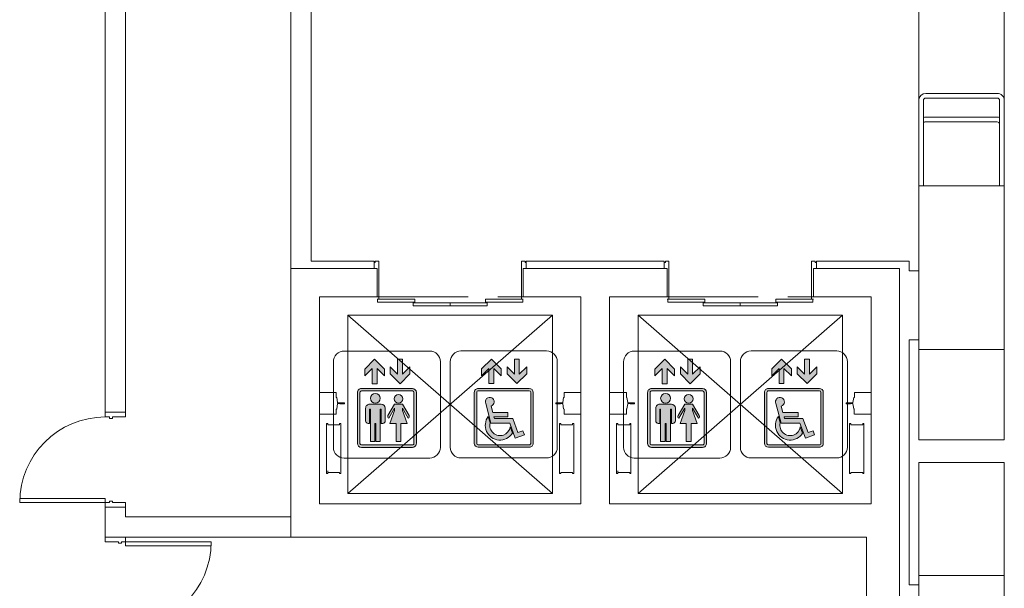
# Model space of a CAD drawing. Units: inches. Extents: x -13899 to 8503, y -2264 to 18482.
# Drawn here: x -10889 to -10475, y 1874 to 2113 of the extents above; entities that cross this region are included whole.
import ezdxf
from ezdxf.enums import TextEntityAlignment as Align

# ---------------------------------------------------------------- set-up
doc = ezdxf.new("R2010")
doc.units = ezdxf.units.IN
doc.header["$MEASUREMENT"] = 0
doc.linetypes.add('DLLCC LVL2$0$PHANTOM', pattern=[2.5, 1.25, -0.25, 0.25, -0.25, 0.25, -0.25])
doc.layers.get('0').update_dxf_attribs({"lineweight": 0})
for name, color, linetype, lineweight in [('2 Xref', 7, 'Continuous', 0), ('DLLCC LVL2$0$Bldg_Ceiling', 253, 'DLLCC LVL2$0$PHANTOM', 0), ('DLLCC LVL2$0$Bldg_Door', 1, 'Continuous', 0), ('DLLCC LVL2$0$Bldg_Intl Symbol', 4, 'Continuous', 0), ('DLLCC LVL2$0$Bldg_Legend', 4, 'Continuous', 0), ('DLLCC LVL2$0$Bldg_Stairs', 1, 'Continuous', 0), ('DLLCC LVL2$0$Bldg_Wall', 9, 'Continuous', 0)]:
    doc.layers.add(name, color=color, linetype=linetype, lineweight=lineweight)
doc.styles.add('DLLCC LVL2$0$Standard', font='arial.ttf')

# ---------------------------------------------------------------- blocks, each defined once
blk = doc.blocks.new('DLLCC LVL2$0$HANDICAP ELEV')
at = {"linetype": 'Continuous'}
h = blk.add_hatch(color=256, dxfattribs=at)
h.paths.add_polyline_path([(-0.9532008443243285, 43.30192901626407), (-0.95320084436662, 51.0801036093161), (7.296799155675217, 42.83010360936402), (7.296799155582903, 59.80192901632142), (12.79679915555198, 59.80192901633239), (12.79679915566339, 42.83010360939699), (21.0467991556061, 51.08010360944809), (21.04679915565703, 43.30192901639606), (10.04679915573251, 32.30192901632694)])
h.paths.add_polyline_path([(-21.27781740486807, 32.3019290163594), (-15.77781740489945, 32.30192901634445), (-15.77781740491173, 49.27375442330191), (-7.527817404908546, 41.023754423311), (-7.527817404914458, 48.80192901636298), (-18.52781740491901, 59.80192901635195), (-29.52781740489581, 48.80192901633455), (-29.52781740488126, 41.02375442328258), (-21.27781740489945, 49.2737544232948)])
h = blk.add_hatch(color=256, dxfattribs=at)
edge = h.paths.add_edge_path(flags=16)
edge.add_line((25.57816181097269, 22.5100851117582), (25.57816181101407, -34.68991488824179))
edge.add_arc((23.92816181101398, -34.68991488824298), 1.65, -90, 4.160938260611147e-11, ccw=False)
edge.add_line((23.92816181101398, -36.33991488824296), (-33.27183818898584, -36.33991488823972))
edge.add_arc((-33.27183818898584, -34.68991488823974), 1.65, 180.0000000000416, 270, ccw=False)
edge.add_line((-34.92183818898593, -34.68991488824088), (-34.92183818902731, 22.51008511175911))
edge.add_arc((-33.27183818902722, 22.5100851117603), 1.65, 90, 180.0000000000416, ccw=False)
edge.add_line((-33.27183818902722, 24.16008511176028), (23.9281618109726, 24.16008511175704))
edge.add_arc((23.9281618109726, 22.51008511175706), 1.65, 4.160938260611147e-11, 90, ccw=False)
edge = h.paths.add_edge_path()
edge.add_arc((23.9281618109726, 22.51008511175706), 4.4, 4.152532192118768e-11, 90)
edge.add_line((23.92816181097305, 26.91008511175704), (-33.27183818902722, 26.91008511176028))
edge.add_arc((-33.27183818902722, 22.5100851117603), 4.4, 90, 180.0000000000415)
edge.add_line((-37.67183818902731, 22.51008511175712), (-37.67183818898593, -34.68991488824292))
edge.add_arc((-33.27183818898584, -34.68991488823974), 4.4, 180.0000000000415, 270)
edge.add_line((-33.27183818898629, -39.08991488823972), (23.92816181101398, -39.08991488824296))
edge.add_arc((23.92816181101398, -34.68991488824298), 4.4, 270, 360.0000000000416)
edge.add_line((28.32816181101407, -34.68991488823974), (28.32816181097269, 22.51008511176025))
h = blk.add_hatch(color=256, dxfattribs=at)
edge = h.paths.add_edge_path()
edge.add_line((5.056896022577803, -23.32255719572254), (2.480643077867171, -16.24436040333853))
edge.add_arc((-8.886291723707927, -14.49999999999858), 11.5, 166.5634670204092, 351.27549876294887, ccw=False)
edge.add_line((-20.07151272544525, -11.82776663775377), (-22.02865474795271, -4.523613172145076))
edge.add_arc((-8.886291723707927, -14.49999999999858), 16.5, 142.7978139732589, 327.6764019902967)
edge = h.paths.add_edge_path()
edge.add_line((1.2732925824821e-11, -5), (0, 0))
edge.add_line((0, 0), (-17.0290961618407, -1.648459146963432e-12))
edge.add_line((-17.0290961618407, -1.648459146963432e-12), (-18.94097319540924, 7.135222227084512))
edge.add_arc((-20.30271575763891, 11.94621559584027), 5, 285.8040649404842, 564.6100121493355)
edge.add_line((-24.84853251859022, 9.864017244132867), (-18.99008675471214, -11.99999999999784))
edge.add_line((-18.99008675471214, -11.99999999999784), (2.000000000025466, -11.99999999999574))
edge.add_line((2.000000000025466, -11.99999999999574), (8.182955272547588, -28.98752999671763))
edge.add_line((8.182955272547588, -28.98752999671763), (18.5195741011903, -25.22530842012941))
edge.add_line((18.5195741011903, -25.22530842012941), (16.80947338455962, -20.52684531620082))
edge.add_line((16.80947338455962, -20.52684531620082), (11.17131765984504, -22.57896617615802))
edge.add_line((11.17131765984504, -22.57896617615802), (5.501037691071815, -6.999999999995396))
edge.add_line((5.501037691071815, -6.999999999995396), (-15.15345181481962, -6.999999999997442))
edge.add_line((-15.15345181481962, -6.999999999997442), (-15.68935019968194, -5.000000000001535))
edge.add_line((-15.68935019968194, -5.000000000001535), (1.2732925824821e-11, -5))
for p, q in [((-52.67183818904743, 68.91008511176136), (43.32816181095268, 68.9100851117559)), ((-64.67183818904812, 56.91008511175266), (-64.67183818897854, -39.08991488824734)), ((-18.52781740491901, 59.80192901635195), (-29.52781740489581, 48.80192901633455)), ((-18.52781740491901, 59.80192901635195), (-7.527817404914458, 48.80192901636298)), ((7.296799155675217, 42.83010360936402), (7.296799155582903, 59.80192901632142)), ((12.79679915555198, 59.80192901633239), (7.296799155582903, 59.80192901632142)), ((12.79679915566339, 42.83010360939699), (12.79679915555198, 59.80192901633239)), ((55.32816181095177, 56.9100851117646), (55.32816181102135, -39.0899148882354)), ((-21.27781740489945, 49.2737544232948), (-29.52781740488126, 41.02375442328258)), ((-29.52781740489581, 48.80192901633455), (-29.52781740488126, 41.02375442328258)), ((-21.27781740489945, 49.2737544232948), (-21.27781740486807, 32.3019290163594)), ((-15.77781740491173, 49.27375442330191), (-7.527817404908546, 41.023754423311)), ((-15.77781740491173, 49.27375442330191), (-15.77781740489945, 32.30192901634445)), ((-7.527817404914458, 48.80192901636298), (-7.527817404908546, 41.023754423311)), ((-0.9532008443243285, 43.30192901626407), (-0.95320084436662, 51.0801036093161)), ((7.296799155675217, 42.83010360936402), (-0.95320084436662, 51.0801036093161)), ((12.79679915566339, 42.83010360939699), (21.0467991556061, 51.08010360944809)), ((21.04679915565703, 43.30192901639606), (21.0467991556061, 51.08010360944809)), ((10.04679915573251, 32.30192901632694), (-0.9532008443243285, 43.30192901626407)), ((10.04679915573251, 32.30192901632694), (21.04679915565703, 43.30192901639606)), ((-37.67183818902731, 22.51008511175712), (-37.67183818898593, -34.68991488824292)), ((-34.92183818902731, 22.51008511175911), (-34.92183818898593, -34.68991488824088)), ((-33.27183818902722, 26.91008511176028), (23.92816181097305, 26.91008511175704)), ((-33.27183818902722, 24.16008511176028), (23.9281618109726, 24.16008511175704)), ((-21.27781740486807, 32.3019290163594), (-15.77781740489945, 32.30192901634445)), ((25.57816181097269, 22.5100851117582), (25.57816181101407, -34.68991488824179)), ((28.32816181097269, 22.51008511176025), (28.32816181101407, -34.68991488823974)), ((-18.99008675471214, -11.99999999999784), (-24.84853251859022, 9.864017244132867)), ((-17.0290961618407, -1.648459146963432e-12), (-18.94097319540924, 7.135222227084512)), ((-17.0290961618407, -1.648459146963432e-12), (0, 0)), ((1.2732925824821e-11, -5), (0, 0)), ((-20.07151272544525, -11.82776663775377), (-22.02865474795271, -4.523613172145076)), ((-15.68935019968194, -5.000000000001535), (1.2732925824821e-11, -5)), ((-15.15345181481962, -6.999999999997442), (-15.68935019968194, -5.000000000001535)), ((-15.15345181481962, -6.999999999997442), (5.501037691071815, -6.999999999995396)), ((11.17131765984504, -22.57896617615802), (5.501037691071815, -6.999999999995396)), ((-18.99008675471214, -11.99999999999784), (2.000000000025466, -11.99999999999574)), ((8.182955272547588, -28.98752999671763), (2.000000000025466, -11.99999999999574)), ((5.056896022577803, -23.32255719572254), (2.480643077867171, -16.24436040333853)), ((16.80947338455962, -20.52684531620082), (11.17131765984504, -22.57896617615802)), ((18.5195741011903, -25.22530842012941), (16.80947338455962, -20.52684531620082)), ((18.5195741011903, -25.22530842012941), (8.182955272547588, -28.98752999671763)), ((-33.27183818898584, -36.33991488823972), (23.92816181101398, -36.33991488824296)), ((-33.27183818898629, -39.08991488823972), (23.92816181101398, -39.08991488824296)), ((-52.67183818897922, -51.08991488823858), (43.32816181102089, -51.08991488824404))]:
    blk.add_line(p, q)
for centre, radius, start, end in [((-52.67183818904812, 56.91008511176136), 12, 90, 180.0000000000415), ((43.32816181095177, 56.9100851117559), 12, 4.152532192118768e-11, 90), ((-33.27183818902722, 22.5100851117603), 4.4, 90, 180.0000000000415), ((-33.27183818902722, 22.5100851117603), 1.65, 90, 180.0000000000415), ((23.9281618109726, 22.51008511175706), 4.4, 4.152532192118768e-11, 90), ((23.9281618109726, 22.51008511175706), 1.65, 4.152532192118768e-11, 90), ((-20.30271575763891, 11.94621559584027), 5, 285.8040649404842, 204.6100121493355), ((-8.886291723707927, -14.49999999999858), 16.5, 142.7978139732589, 327.6764019902967), ((-8.886291723707927, -14.49999999999858), 11.5, 166.5634670204091, 351.2754987629488), ((-52.67183818897854, -39.08991488823858), 12, 180.0000000000415, 270), ((-33.27183818898584, -34.68991488823974), 4.4, 180.0000000000415, 270), ((-33.27183818898584, -34.68991488823974), 1.65, 180.0000000000415, 270), ((23.92816181101398, -34.68991488824298), 1.65, 270, 4.152532192118768e-11), ((23.92816181101398, -34.68991488824298), 4.4, 270, 4.152532192118768e-11), ((43.32816181102135, -39.0899148882441), 12, 270, 4.152532192118768e-11)]:
    blk.add_arc(centre, radius, start, end)
blk = doc.blocks.new('DLLCC LVL2$0$ELEV')
at = {"linetype": 'Continuous'}
h = blk.add_hatch(color=256, dxfattribs=at)
h.paths.add_polyline_path([(2.527301900087878, 46.81812334615012), (2.527301900045586, 54.5962979392021), (10.77730190008742, 46.34629793925007), (10.77730189999511, 63.31812334620742), (16.27730189996396, 63.31812334621845), (16.27730190007537, 46.34629793928304), (24.5273019000183, 54.59629793933409), (24.52730190006923, 46.81812334628211), (13.52730190014449, 35.81812334621299)])
h.paths.add_polyline_path([(-17.7973146604561, 35.81812334624539), (-12.29731466048725, 35.8181233462305), (-12.29731466049952, 52.78994875318796), (-4.047314660496568, 44.53994875319706), (-4.047314660502252, 52.31812334624903), (-15.04731466050703, 63.318123346238), (-26.04731466048361, 52.31812334622061), (-26.04731466046928, 44.53994875316864), (-17.79731466048747, 52.7899487531808)])
h = blk.add_hatch(color=256, dxfattribs=at)
edge = h.paths.add_edge_path(flags=16)
edge.add_line((29.05866455538467, 26.02627944164426), (29.05866455542628, -31.17372055835579))
edge.add_arc((27.40866455542618, -31.17372055835693), 1.65, -90, 4.160938260611147e-11, ccw=False)
edge.add_line((27.40866455542618, -32.8237205583569), (-29.79133544457386, -32.82372055835372))
edge.add_arc((-29.79133544457386, -31.17372055835369), 1.65, 180.0000000000416, 270, ccw=False)
edge.add_line((-31.44133544457372, -31.17372055835488), (-31.44133544461533, 26.02627944164517))
edge.add_arc((-29.79133544461524, 26.0262794416463), 1.65, 90, 180.0000000000416, ccw=False)
edge.add_line((-29.79133544461524, 27.67627944164628), (27.4086645553848, 27.6762794416431))
edge.add_arc((27.4086645553848, 26.02627944164312), 1.65, 4.160938260611147e-11, 90, ccw=False)
edge = h.paths.add_edge_path()
edge.add_arc((27.4086645553848, 26.02627944164312), 4.4, 4.152532192118768e-11, 90)
edge.add_line((27.40866455538503, 30.4262794416431), (-29.79133544461502, 30.42627944164628))
edge.add_arc((-29.79133544461524, 26.0262794416463), 4.4, 90, 180.0000000000415)
edge.add_line((-34.19133544461533, 26.02627944164312), (-34.19133544457372, -31.17372055835687))
edge.add_arc((-29.79133544457386, -31.17372055835369), 4.4, 180.0000000000415, 270)
edge.add_line((-29.79133544457409, -35.57372055835372), (27.40866455542596, -35.5737205583569))
edge.add_arc((27.40866455542618, -31.17372055835693), 4.4, 270, 360.0000000000416)
edge.add_line((31.80866455542628, -31.17372055835374), (31.80866455538467, 26.0262794416463))
h = blk.add_hatch(color=256, dxfattribs=at)
edge = h.paths.add_edge_path()
edge.add_arc((-14.08847670079786, 19.42627944161502), 5.5, 0, 360)
edge = h.paths.add_edge_path()
edge.add_arc((11.80525588834053, 18.87627944160653), 4.95, 0, 360)
edge = h.paths.add_edge_path()
edge.add_line((-13.53847670076743, -28.97372055837973), (-13.53847670077903, -8.623720558389032))
edge.add_line((-13.53847670077903, -8.623720558389032), (-14.63847670077917, -8.623720558389032))
edge.add_line((-14.63847670077917, -8.623720558389032), (-14.63847670076757, -28.97372055837985))
edge.add_line((-14.63847670076757, -28.97372055837985), (-19.58847670076761, -28.97372055838036))
edge.add_line((-19.58847670076761, -28.97372055838036), (-19.58847670078808, 7.326279441613856))
edge.add_line((-19.58847670078808, 7.326279441613856), (-20.68847670078821, 7.326279441613629))
edge.add_line((-20.68847670078821, 7.326279441613629), (-20.68847670077912, -8.62372055837971))
edge.add_line((-20.68847670077912, -8.62372055837971), (-22.33847670078057, -8.62372055837971))
edge.add_arc((-22.3384767007808, -5.873720558379709), 2.75, 180.0000000000326, 270, ccw=False)
edge.add_line((-25.0884767007808, -5.873720558381301), (-25.08847670078876, 8.42627944161115))
edge.add_arc((-20.6884767007889, 8.426279441613651), 4.4, 90.00000000001302, 180.0000000000326, ccw=False)
edge.add_line((-20.68847670078981, 12.82627944161363), (-7.48847670079158, 12.82627944161647))
edge.add_arc((-7.488476700790443, 8.426279441616494), 4.4, 4.160938260611147e-11, 90.00000000001302, ccw=False)
edge.add_line((-3.088476700790579, 8.426279441619677), (-3.08847670078012, -5.873720558377208))
edge.add_arc((-5.83847670078012, -5.873720558379254), 2.75, -90, 4.160938260611147e-11, ccw=False)
edge.add_line((-5.83847670078012, -8.623720558379254), (-7.488476700778165, -8.623720558379254))
edge.add_line((-7.488476700778165, -8.623720558379254), (-7.488476700789761, 7.326279441616471))
edge.add_line((-7.488476700789761, 7.326279441616471), (-8.58847670078967, 7.326279441616244))
edge.add_line((-8.58847670078967, 7.326279441616244), (-8.588476700763522, -28.97372055837928))
edge.add_line((-8.588476700763522, -28.97372055837928), (-13.53847670076743, -28.97372055837973))
edge = h.paths.add_edge_path()
edge.add_arc((1.905255888323609, -1.100000000003824), 2.2, 149.9999999998841, 239.9999999998811)
edge.add_line((0.8052558883309757, -3.005255888335164), (7.405255888345437, 8.426279441610127))
edge.add_line((7.405255888345437, 8.426279441610127), (7.405255888342026, 5.731848958216752))
edge.add_line((7.405255888342026, 5.731848958216752), (2.180255888340071, -8.623720558382779))
edge.add_line((2.180255888345073, -8.623720558388463), (9.055255888344618, -8.623720558388236))
edge.add_line((9.055255888344618, -8.623720558388236), (9.055255888341662, -28.9737205583886))
edge.add_line((9.055255888341662, -28.9737205583886), (14.55525588834166, -28.97372055838803))
edge.add_line((14.55525588834166, -28.97372055838803), (14.55525588834462, -8.623720558388122))
edge.add_line((14.55525588834462, -8.623720558388122), (21.43025588834416, -8.623720558387895))
edge.add_line((21.43025588834416, -8.623720558387895), (16.20525588834994, 5.731848958214364))
edge.add_line((16.20525588834994, 5.731848958214364), (16.20525588834789, 8.42627944160774))
edge.add_line((16.20525588834789, 8.42627944160774), (22.80525588835621, -3.005255888341075))
edge.add_arc((21.70525588835471, -1.100000000016216), 2.2, 300.0000000000447, 390.0000000000431)
edge.add_line((23.61051177667969, -1.471534005759167e-11), (16.20525588834471, 12.82627944160749))
edge.add_line((16.20525588834471, 12.82627944160749), (7.405255888347028, 12.82627944160567))
edge.add_line((7.405255888350894, 12.82627944160988), (9.094947017729282e-12, -8.462563982902793e-12))
for p, q in [((-49.19133544463534, 72.42627944164741), (46.80866455536466, 72.42627944164195)), ((-61.19133544463602, 60.42627944163866), (-61.19133544456645, -35.57372055836128)), ((-15.04731466050703, 63.318123346238), (-26.04731466048361, 52.31812334622061)), ((-15.04731466050703, 63.318123346238), (-4.047314660502252, 52.31812334624903)), ((16.27730189996396, 63.31812334621845), (10.77730189999511, 63.31812334620742)), ((10.77730190008742, 46.34629793925007), (10.77730189999511, 63.31812334620742)), ((16.27730190007537, 46.34629793928304), (16.27730189996396, 63.31812334621845)), ((58.80866455536398, 60.4262794416506), (58.80866455543355, -35.57372055834934)), ((-17.79731466048747, 52.7899487531808), (-26.04731466046928, 44.53994875316864)), ((-26.04731466048361, 52.31812334622061), (-26.04731466046928, 44.53994875316864)), ((-17.79731466048747, 52.7899487531808), (-17.7973146604561, 35.81812334624539)), ((-12.29731466049952, 52.78994875318796), (-4.047314660496568, 44.53994875319706)), ((-12.29731466049952, 52.78994875318796), (-12.29731466048725, 35.8181233462305)), ((-4.047314660502252, 52.31812334624903), (-4.047314660496568, 44.53994875319706)), ((2.527301900087878, 46.81812334615012), (2.527301900045586, 54.5962979392021)), ((10.77730190008742, 46.34629793925007), (2.527301900045586, 54.5962979392021)), ((13.52730190014449, 35.81812334621299), (2.527301900087878, 46.81812334615012)), ((13.52730190014449, 35.81812334621299), (24.52730190006923, 46.81812334628211)), ((16.27730190007537, 46.34629793928304), (24.5273019000183, 54.59629793933409)), ((24.52730190006923, 46.81812334628211), (24.5273019000183, 54.59629793933409)), ((-17.7973146604561, 35.81812334624539), (-12.29731466048725, 35.8181233462305)), ((-34.19133544461533, 26.02627944164312), (-34.19133544457372, -31.17372055835687)), ((-31.44133544461533, 26.02627944164517), (-31.44133544457372, -31.17372055835488)), ((-29.79133544461502, 30.42627944164628), (27.40866455538503, 30.4262794416431)), ((-29.79133544461524, 27.67627944164628), (27.4086645553848, 27.6762794416431)), ((29.05866455538467, 26.02627944164426), (29.05866455542628, -31.17372055835579)), ((31.80866455538467, 26.0262794416463), (31.80866455542628, -31.17372055835374)), ((-20.68847670078981, 12.82627944161363), (-7.48847670079158, 12.82627944161647)), ((7.405255888350894, 12.82627944160988), (9.094947017729282e-12, -8.462563982902793e-12)), ((7.405255888347028, 12.82627944160567), (16.20525588834471, 12.82627944160749)), ((16.20525588834471, 12.82627944160749), (23.61051177667969, -1.471534005759167e-11)), ((-25.0884767007808, -5.873720558381301), (-25.08847670078876, 8.42627944161115)), ((-20.68847670078821, 7.326279441613629), (-19.58847670078808, 7.326279441613856)), ((-20.68847670077912, -8.62372055837971), (-20.68847670078821, 7.326279441613629)), ((-19.58847670076761, -28.97372055838036), (-19.58847670078808, 7.326279441613856)), ((-8.58847670078967, 7.326279441616244), (-8.588476700763522, -28.97372055837928)), ((-8.58847670078967, 7.326279441616244), (-7.488476700789761, 7.326279441616471)), ((-7.488476700789761, 7.326279441616471), (-7.488476700778165, -8.623720558379254)), ((-3.088476700790579, 8.426279441619677), (-3.08847670078012, -5.873720558377208)), ((7.405255888345437, 8.426279441610127), (0.8052558883309757, -3.005255888335164)), ((7.405255888342026, 5.731848958216752), (2.180255888340071, -8.623720558382779)), ((7.405255888345437, 8.426279441610127), (7.405255888342026, 5.731848958216752)), ((16.20525588834789, 8.42627944160774), (22.80525588835621, -3.005255888341075)), ((16.20525588834789, 8.42627944160774), (16.20525588834994, 5.731848958214364)), ((16.20525588834994, 5.731848958214364), (21.43025588834416, -8.623720558387895)), ((-20.68847670077912, -8.62372055837971), (-22.33847670078057, -8.62372055837971)), ((-14.63847670076757, -28.97372055837985), (-14.63847670077917, -8.623720558389032)), ((-13.53847670077903, -8.623720558389032), (-14.63847670077917, -8.623720558389032)), ((-13.53847670076743, -28.97372055837973), (-13.53847670077903, -8.623720558389032)), ((-5.83847670078012, -8.623720558379254), (-7.488476700778165, -8.623720558379254)), ((9.055255888344618, -8.623720558388236), (2.180255888345073, -8.623720558388463)), ((9.055255888344618, -8.623720558388236), (9.055255888341662, -28.9737205583886)), ((14.55525588834462, -8.623720558388122), (14.55525588834166, -28.97372055838803)), ((21.43025588834416, -8.623720558387895), (14.55525588834462, -8.623720558388122)), ((-29.79133544457386, -32.82372055835372), (27.40866455542618, -32.8237205583569)), ((-19.58847670076761, -28.97372055838036), (-14.63847670076757, -28.97372055837985)), ((-13.53847670076743, -28.97372055837973), (-8.588476700763522, -28.97372055837928)), ((9.055255888341662, -28.9737205583886), (14.55525588834166, -28.97372055838803)), ((-29.79133544457409, -35.57372055835372), (27.40866455542596, -35.5737205583569)), ((-49.19133544456713, -47.57372055835258), (46.80866455543287, -47.57372055835804))]:
    blk.add_line(p, q)
for centre, radius in [((-14.08847670079786, 19.42627944161502), 5.5), ((11.80525588834053, 18.87627944160653), 4.95)]:
    blk.add_circle(centre, radius)
for centre, radius, start, end in [((-49.19133544463602, 60.42627944164742), 12, 90, 180.0000000000415), ((46.80866455536398, 60.42627944164196), 12, 4.152532192118768e-11, 90), ((-29.79133544461524, 26.0262794416463), 4.4, 90, 180.0000000000415), ((-29.79133544461524, 26.0262794416463), 1.65, 90, 180.0000000000415), ((27.4086645553848, 26.02627944164312), 4.4, 4.152532192118768e-11, 90), ((27.4086645553848, 26.02627944164312), 1.65, 4.152532192118768e-11, 90), ((-20.6884767007889, 8.426279441613651), 4.4, 90.00000000001303, 180.0000000000326), ((-7.488476700790443, 8.426279441616494), 4.4, 4.152532192118768e-11, 90.00000000001303), ((1.905255888323609, -1.100000000003824), 2.2, 149.9999999998841, 239.9999999998811), ((-22.3384767007808, -5.873720558379709), 2.75, 180.0000000000326, 270), ((-5.83847670078012, -5.873720558379254), 2.75, 270, 4.152532192118768e-11), ((21.70525588835471, -1.100000000016216), 2.2, 300.0000000000447, 30.00000000004311), ((-29.79133544457386, -31.17372055835369), 4.4, 180.0000000000415, 270), ((-29.79133544457386, -31.17372055835369), 1.65, 180.0000000000415, 270), ((27.40866455542618, -31.17372055835693), 1.65, 270, 4.152532192118768e-11), ((27.40866455542618, -31.17372055835693), 4.4, 270, 4.152532192118768e-11), ((-49.19133544456645, -35.57372055835258), 12, 180.0000000000415, 270), ((46.80866455543355, -35.57372055835804), 12, 270, 4.152532192118768e-11)]:
    blk.add_arc(centre, radius, start, end)
blk = doc.blocks.new('DLLCC LVL2')
at = {"layer": 'DLLCC LVL2$0$Bldg_Ceiling', "ltscale": 50}
for p, q in [((-10763.45077123946, 1996.670681675014), (-10653.45077123945, 1996.670681675014)), ((-10641.45077123945, 1996.670681675012), (-10531.45077123945, 1996.670681675012))]:
    blk.add_line(p, q, dxfattribs=at)
at = {"layer": 'DLLCC LVL2$0$Bldg_Door'}
for p, q in [((-10853.45077123977, 1948.170681674937), (-10844.95077123945, 1948.170681674936)), ((-10853.45077123978, 1948.170681674947), (-10853.45077123978, 1946.170681674945)), ((-10844.95077123978, 1948.170681674947), (-10853.45077123978, 1948.170681674947)), ((-10852.20077123979, 1946.170681674945), (-10853.45077123978, 1946.170681674945)), ((-10852.45077123977, 1946.170681674945), (-10851.70077123978, 1946.170681674945)), ((-10852.20077123979, 1946.170681674946), (-10851.70077123978, 1946.170681674945)), ((-10851.70077123978, 1945.545681674945), (-10851.70077123978, 1946.170681674945)), ((-10850.45077123979, 1946.170681674946), (-10844.95077123978, 1946.170681674946)), ((-10850.45077123979, 1945.545681674945), (-10850.45077123979, 1946.170681674945)), ((-10844.95077123978, 1948.170681674947), (-10844.95077123978, 1946.170681674946)), ((-10851.70077123978, 1945.545681674945), (-10850.45077123979, 1945.545681674945)), ((-10889.45077123978, 1910.170681674947), (-10889.45077123978, 1911.920681674947)), ((-10889.45077123978, 1911.920681674947), (-10853.45077123978, 1911.920681674947)), ((-10853.45077123978, 1910.170681674947), (-10889.45077123978, 1910.170681674947)), ((-10853.45077123978, 1911.920681674947), (-10853.45077123978, 1910.170681674947)), ((-10853.45077123978, 1908.170681674943), (-10853.45077123978, 1910.170681674945)), ((-10852.20077123979, 1910.170681674946), (-10853.45077123978, 1910.170681674945)), ((-10852.45077123977, 1910.170681674945), (-10851.70077123978, 1910.170681674945)), ((-10852.20077123979, 1910.170681674945), (-10851.70077123978, 1910.170681674945)), ((-10851.70077123978, 1910.795681674945), (-10850.45077123979, 1910.795681674945)), ((-10851.70077123978, 1910.795681674945), (-10851.70077123978, 1910.170681674945)), ((-10850.45077123979, 1910.795681674945), (-10850.45077123979, 1910.170681674945)), ((-10850.45077123979, 1910.170681674945), (-10844.95077123978, 1910.170681674944)), ((-10844.95077123978, 1908.170681674943), (-10844.95077123978, 1910.170681674944)), ((-10853.45077123945, 1908.170681674934), (-10844.95077123945, 1908.170681674934)), ((-10844.95077123978, 1908.170681674943), (-10853.45077123978, 1908.170681674943)), ((-10853.45077123946, 1895.670681674932), (-10853.45077123945, 1893.670681674931)), ((-10853.45077123946, 1895.670681674932), (-10844.95077123944, 1895.670681674932)), ((-10847.95077123943, 1893.67068167493), (-10853.45077123945, 1893.670681674931)), ((-10847.95077123943, 1893.04568167493), (-10847.95077123943, 1893.67068167493)), ((-10846.70077123944, 1893.04568167493), (-10847.95077123943, 1893.04568167493)), ((-10846.20077123943, 1893.670681674931), (-10846.70077123944, 1893.67068167493)), ((-10846.70077123944, 1893.04568167493), (-10846.70077123944, 1893.67068167493)), ((-10846.20077123943, 1893.67068167493), (-10844.95077123944, 1893.67068167493)), ((-10844.95077123944, 1895.670681674932), (-10844.95077123944, 1893.67068167493)), ((-10844.95077123944, 1891.920681674928), (-10844.95077123944, 1893.670681674928)), ((-10844.95077123944, 1893.670681674928), (-10808.95077123944, 1893.670681674928)), ((-10808.95077123944, 1893.670681674928), (-10808.95077123944, 1891.920681674928)), ((-10808.95077123944, 1891.920681674928), (-10844.95077123944, 1891.920681674928))]:
    blk.add_line(p, q, dxfattribs=at)
for centre, start, end in [((-10853.45077123978, 1910.170681674945), 90, 180), ((-10844.95077123944, 1893.670681674931), 270, 0)]:
    blk.add_arc(centre, 36, start, end, dxfattribs=at)
at = {"layer": 'DLLCC LVL2$0$Bldg_Stairs'}
for p, q in [((-10738.95077123945, 1995.686103704507), (-10738.95077123945, 1994.436103704507)), ((-10723.32577123945, 1995.686103704507), (-10738.95077123945, 1995.686103704507)), ((-10723.32577123945, 1994.436103704507), (-10723.32577123945, 1995.686103704507)), ((-10693.57577123945, 1994.436103704507), (-10693.57577123945, 1995.686103704507)), ((-10693.57577123945, 1995.686103704507), (-10677.95077123945, 1995.686103704507)), ((-10677.95077123945, 1995.686103704507), (-10677.95077123945, 1994.436103704507)), ((-10616.95077123945, 1995.686103704506), (-10616.95077123945, 1994.436103704506)), ((-10601.32577123945, 1995.686103704506), (-10616.95077123945, 1995.686103704506)), ((-10601.32577123945, 1994.436103704506), (-10601.32577123945, 1995.686103704506)), ((-10571.57577123945, 1994.436103704506), (-10571.57577123945, 1995.686103704506)), ((-10571.57577123945, 1995.686103704506), (-10555.95077123945, 1995.686103704506)), ((-10555.95077123945, 1995.686103704506), (-10555.95077123945, 1994.436103704506)), ((-10723.32577123945, 1994.436103704507), (-10738.95077123945, 1994.436103704507)), ((-10692.82577123945, 1994.168174172961), (-10724.07577123945, 1994.168174172961)), ((-10724.07577123945, 1992.918174172961), (-10724.07577123945, 1994.168174172961)), ((-10692.82577123945, 1992.918174172961), (-10724.07577123945, 1992.918174172961)), ((-10708.45077123945, 1994.168174172961), (-10708.45077123945, 1992.918174172961)), ((-10693.57577123945, 1994.436103704507), (-10677.95077123945, 1994.436103704507)), ((-10692.82577123945, 1992.918174172961), (-10692.82577123945, 1994.168174172961)), ((-10601.32577123945, 1994.436103704506), (-10616.95077123945, 1994.436103704506)), ((-10570.82577123945, 1994.168174172959), (-10602.07577123945, 1994.168174172959)), ((-10602.07577123945, 1992.918174172959), (-10602.07577123945, 1994.168174172959)), ((-10570.82577123945, 1992.918174172959), (-10602.07577123945, 1992.918174172959)), ((-10586.45077123945, 1994.168174172959), (-10586.45077123945, 1992.918174172959)), ((-10571.57577123945, 1994.436103704506), (-10555.95077123945, 1994.436103704506)), ((-10570.82577123945, 1992.918174172959), (-10570.82577123945, 1994.168174172959)), ((-10665.42093770631, 1913.920681675043), (-10751.42093770631, 1988.920681675043)), ((-10751.42093770631, 1913.920681675043), (-10665.42093770631, 1988.920681675043)), ((-10751.42093770631, 1988.920681675043), (-10751.42093770631, 1913.920681675043)), ((-10751.42093770631, 1988.920681675043), (-10665.42093770631, 1988.920681675043)), ((-10665.42093770631, 1913.920681675043), (-10665.42093770631, 1988.920681675043)), ((-10543.42093770631, 1913.920681675041), (-10629.42093770631, 1988.920681675041)), ((-10629.42093770631, 1913.920681675041), (-10543.42093770631, 1988.920681675041)), ((-10629.42093770631, 1988.920681675041), (-10629.42093770631, 1913.920681675041)), ((-10629.42093770631, 1988.920681675041), (-10543.42093770631, 1988.920681675041)), ((-10543.42093770631, 1913.920681675041), (-10543.42093770631, 1988.920681675041)), ((-10756.37579211093, 1956.429831207037), (-10763.42093770631, 1956.429831207037)), ((-10756.37579211093, 1954.420681675043), (-10756.37579211093, 1956.429831207037)), ((-10756.37579211093, 1954.420681675043), (-10756.30704611215, 1954.420681675043)), ((-10756.30704611215, 1954.420681675043), (-10756.10497231584, 1954.302083519031)), ((-10755.78633040309, 1952.201910677808), (-10756.10497231584, 1954.302083519031)), ((-10661.08537854266, 1952.201910677808), (-10660.76673662993, 1954.302083519031)), ((-10661.08537854266, 1952.201910677808), (-10660.76673662993, 1954.302083519031)), ((-10660.56466283361, 1954.420681675043), (-10660.76673662993, 1954.302083519031)), ((-10660.56466283361, 1954.420681675043), (-10660.76673662993, 1954.302083519031)), ((-10660.49591683483, 1954.420681675043), (-10660.56466283361, 1954.420681675043)), ((-10660.49591683483, 1954.420681675043), (-10660.56466283361, 1954.420681675043)), ((-10660.49591683483, 1956.429831207037), (-10653.45077123946, 1956.429831207037)), ((-10660.49591683483, 1954.420681675043), (-10660.49591683483, 1956.429831207037)), ((-10634.37579211093, 1956.429831207035), (-10641.42093770631, 1956.429831207035)), ((-10634.37579211093, 1954.420681675041), (-10634.37579211093, 1956.429831207035)), ((-10634.37579211093, 1954.420681675041), (-10634.30704611214, 1954.420681675041)), ((-10634.30704611214, 1954.420681675041), (-10634.10497231583, 1954.302083519029)), ((-10633.78633040309, 1952.201910677806), (-10634.10497231583, 1954.302083519029)), ((-10539.08537854266, 1952.201910677806), (-10538.76673662993, 1954.302083519029)), ((-10539.08537854266, 1952.201910677806), (-10538.76673662993, 1954.302083519029)), ((-10538.56466283361, 1954.420681675041), (-10538.76673662993, 1954.302083519029)), ((-10538.56466283361, 1954.420681675041), (-10538.76673662993, 1954.302083519029)), ((-10538.49591683483, 1954.420681675041), (-10538.56466283361, 1954.420681675041)), ((-10538.49591683483, 1954.420681675041), (-10538.56466283361, 1954.420681675041)), ((-10538.49591683483, 1956.429831207035), (-10531.45077123945, 1956.429831207035)), ((-10538.49591683483, 1954.420681675041), (-10538.49591683483, 1956.429831207035)), ((-10755.78633040309, 1951.695389345206), (-10756.10497231584, 1949.539279831055)), ((-10755.66149444516, 1951.813987501218), (-10754.87475844589, 1951.813987501218)), ((-10755.59636877225, 1952.045681675043), (-10754.87579211093, 1952.045681675043)), ((-10752.87579211093, 1952.170681675043), (-10754.75079211093, 1952.170681675043)), ((-10752.87579211093, 1951.670681675043), (-10754.75079211093, 1951.670681675043)), ((-10752.87579211093, 1951.670681675043), (-10752.87579211093, 1952.170681675043)), ((-10663.99591683483, 1952.170681675043), (-10662.12091683483, 1952.170681675043)), ((-10663.99591683483, 1952.170681675043), (-10662.12091683483, 1952.170681675043)), ((-10663.99591683483, 1951.670681675043), (-10663.99591683483, 1952.170681675043)), ((-10663.99591683483, 1951.670681675043), (-10663.99591683483, 1952.170681675043)), ((-10663.99591683483, 1951.670681675043), (-10662.12091683483, 1951.670681675043)), ((-10663.99591683483, 1951.670681675043), (-10662.12091683483, 1951.670681675043)), ((-10661.2102145006, 1951.813987501218), (-10661.99695049987, 1951.813987501218)), ((-10661.2102145006, 1951.813987501218), (-10661.99695049987, 1951.813987501218)), ((-10661.27534017351, 1952.045681675043), (-10661.99591683483, 1952.045681675043)), ((-10661.27534017351, 1952.045681675043), (-10661.99591683483, 1952.045681675043)), ((-10661.08537854266, 1951.695389345206), (-10660.76673662993, 1949.53927983104)), ((-10661.08537854266, 1951.695389345206), (-10660.76673662993, 1949.53927983104)), ((-10633.78633040309, 1951.695389345205), (-10634.10497231583, 1949.539279831053)), ((-10633.66149444516, 1951.813987501217), (-10632.87475844589, 1951.813987501217)), ((-10633.59636877225, 1952.045681675041), (-10632.87579211093, 1952.045681675041)), ((-10630.87579211093, 1952.170681675041), (-10632.75079211093, 1952.170681675041)), ((-10630.87579211093, 1951.670681675041), (-10632.75079211093, 1951.670681675041)), ((-10630.87579211093, 1951.670681675041), (-10630.87579211093, 1952.170681675041)), ((-10541.99591683483, 1952.170681675041), (-10540.12091683483, 1952.170681675041)), ((-10541.99591683483, 1952.170681675041), (-10540.12091683483, 1952.170681675041)), ((-10541.99591683483, 1951.670681675041), (-10541.99591683483, 1952.170681675041)), ((-10541.99591683483, 1951.670681675041), (-10541.99591683483, 1952.170681675041)), ((-10541.99591683483, 1951.670681675041), (-10540.12091683483, 1951.670681675041)), ((-10541.99591683483, 1951.670681675041), (-10540.12091683483, 1951.670681675041)), ((-10539.2102145006, 1951.813987501217), (-10539.99695049987, 1951.813987501217)), ((-10539.2102145006, 1951.813987501217), (-10539.99695049987, 1951.813987501217)), ((-10539.27534017351, 1952.045681675041), (-10539.99591683483, 1952.045681675041)), ((-10539.27534017351, 1952.045681675041), (-10539.99591683483, 1952.045681675041)), ((-10539.08537854266, 1951.695389345205), (-10538.76673662993, 1949.539279831039)), ((-10539.08537854266, 1951.695389345205), (-10538.76673662993, 1949.539279831039)), ((-10756.37579211093, 1947.411532143049), (-10763.42093770631, 1947.411532143049)), ((-10756.37579211093, 1947.411532143049), (-10756.37579211093, 1949.420681675043)), ((-10756.37579211093, 1949.420681675043), (-10756.30704611215, 1949.420681675043)), ((-10756.30704611215, 1949.420681675043), (-10756.10497231584, 1949.539279831055)), ((-10660.56466283361, 1949.420681675043), (-10660.76673662993, 1949.53927983104)), ((-10660.56466283361, 1949.420681675043), (-10660.76673662993, 1949.53927983104)), ((-10660.56466283361, 1949.420681675043), (-10660.56466283361, 1947.361683087865)), ((-10660.49591683483, 1947.411532143049), (-10653.45077123946, 1947.411532143049)), ((-10634.37579211093, 1947.411532143047), (-10641.42093770631, 1947.411532143047)), ((-10634.37579211093, 1947.411532143047), (-10634.37579211093, 1949.420681675041)), ((-10634.37579211093, 1949.420681675041), (-10634.30704611214, 1949.420681675041)), ((-10634.30704611214, 1949.420681675041), (-10634.10497231583, 1949.539279831053)), ((-10538.56466283361, 1949.420681675041), (-10538.76673662993, 1949.539279831039)), ((-10538.56466283361, 1949.420681675041), (-10538.76673662993, 1949.539279831039)), ((-10538.56466283361, 1949.420681675041), (-10538.56466283361, 1947.361683087864)), ((-10538.49591683483, 1947.411532143047), (-10531.45077123945, 1947.411532143047)), ((-10760.45077123945, 1943.350971670929), (-10760.45077123945, 1922.350971670929)), ((-10759.95077123945, 1943.350971670929), (-10760.45077123945, 1943.350971670929)), ((-10759.95077123945, 1943.350971670929), (-10759.95077123945, 1942.850971670929)), ((-10754.95077123945, 1942.850971670929), (-10759.95077123945, 1942.850971670929)), ((-10754.95077123945, 1942.850971670929), (-10754.95077123945, 1943.350971670929)), ((-10754.45077123945, 1943.350971670929), (-10754.95077123945, 1943.350971670929)), ((-10754.45077123945, 1922.350971670929), (-10754.45077123945, 1943.350971670929)), ((-10662.48060477259, 1922.350971670929), (-10662.48060477259, 1943.350971670929)), ((-10662.48060477259, 1943.350971670929), (-10661.98060477259, 1943.350971670929)), ((-10661.98060477259, 1942.850971670929), (-10661.98060477259, 1943.350971670929)), ((-10661.98060477259, 1942.850971670929), (-10656.98060477259, 1942.850971670929)), ((-10656.98060477259, 1943.350971670929), (-10656.98060477259, 1942.850971670929)), ((-10656.98060477259, 1943.350971670929), (-10656.48060477259, 1943.350971670929)), ((-10656.48060477259, 1943.350971670929), (-10656.48060477259, 1922.350971670929)), ((-10638.45077123945, 1943.350971670927), (-10638.45077123945, 1922.350971670927)), ((-10637.95077123945, 1943.350971670927), (-10638.45077123945, 1943.350971670927)), ((-10637.95077123945, 1943.350971670927), (-10637.95077123945, 1942.850971670927)), ((-10632.95077123945, 1942.850971670927), (-10637.95077123945, 1942.850971670927)), ((-10632.95077123945, 1942.850971670927), (-10632.95077123945, 1943.350971670927)), ((-10632.45077123945, 1943.350971670927), (-10632.95077123945, 1943.350971670927)), ((-10632.45077123945, 1922.350971670927), (-10632.45077123945, 1943.350971670927)), ((-10540.48060477259, 1922.350971670927), (-10540.48060477259, 1943.350971670927)), ((-10540.48060477259, 1943.350971670927), (-10539.98060477259, 1943.350971670927)), ((-10539.98060477259, 1942.850971670927), (-10539.98060477259, 1943.350971670927)), ((-10539.98060477259, 1942.850971670927), (-10534.98060477259, 1942.850971670927)), ((-10534.98060477259, 1943.350971670927), (-10534.98060477259, 1942.850971670927)), ((-10534.98060477259, 1943.350971670927), (-10534.48060477259, 1943.350971670927)), ((-10534.48060477259, 1943.350971670927), (-10534.48060477259, 1922.350971670927)), ((-10760.45077123945, 1922.350971670929), (-10759.95077123945, 1922.350971670929)), ((-10759.95077123945, 1922.350971670929), (-10759.95077123945, 1923.452760209288)), ((-10759.95077123945, 1922.850971670929), (-10754.95077123945, 1922.850971670929)), ((-10754.95077123945, 1922.350971670929), (-10754.95077123945, 1922.850971670929)), ((-10754.95077123945, 1922.350971670929), (-10754.45077123945, 1922.350971670929)), ((-10661.98060477259, 1922.350971670929), (-10662.48060477259, 1922.350971670929)), ((-10661.98060477259, 1922.850971670929), (-10661.98060477259, 1922.350971670929)), ((-10656.98060477259, 1922.850971670929), (-10661.98060477259, 1922.850971670929)), ((-10656.98060477259, 1922.850971670929), (-10656.98060477259, 1922.350971670929)), ((-10656.48060477259, 1922.350971670929), (-10656.98060477259, 1922.350971670929)), ((-10638.45077123945, 1922.350971670927), (-10637.95077123945, 1922.350971670927)), ((-10637.95077123945, 1922.350971670927), (-10637.95077123945, 1923.452760209286)), ((-10637.95077123945, 1922.850971670927), (-10632.95077123945, 1922.850971670927)), ((-10632.95077123945, 1922.350971670927), (-10632.95077123945, 1922.850971670927)), ((-10632.95077123945, 1922.350971670927), (-10632.45077123945, 1922.350971670927)), ((-10539.98060477259, 1922.350971670927), (-10540.48060477259, 1922.350971670927)), ((-10534.98060477259, 1922.850971670927), (-10539.98060477259, 1922.850971670927)), ((-10539.98060477259, 1922.850971670927), (-10539.98060477259, 1922.350971670927)), ((-10534.98060477259, 1922.850971670927), (-10534.98060477259, 1922.350971670927)), ((-10534.48060477259, 1922.350971670927), (-10534.98060477259, 1922.350971670927)), ((-10751.42093770631, 1913.920681675043), (-10665.42093770631, 1913.920681675043)), ((-10629.42093770631, 1913.920681675041), (-10543.42093770631, 1913.920681675041))]:
    blk.add_line(p, q, dxfattribs=at)
for centre, radius, start, end in [((-10755.63207122024, 1952.195873800613), 0.154377263151411, 177.758894072164, 283.3717078908981), ((-10755.66149444516, 1951.688987501219), 0.125, 90, 177.0643265535786), ((-10754.87579211092, 1952.170681675043), 0.125, 270, 7.993605777301127e-14), ((-10754.87475844589, 1951.688987501219), 0.125, 355.8008555702349, 90), ((-10661.99695049987, 1951.688987501219), 0.125, 90, 184.1991444297647), ((-10661.99695049987, 1951.688987501219), 0.125, 90, 184.1991444297647), ((-10661.99591683483, 1952.170681675043), 0.125, 180, 270), ((-10661.99591683483, 1952.170681675043), 0.125, 180, 270), ((-10661.23963772551, 1952.195873800613), 0.154377263151411, 256.6282921091015, 2.241105927836554), ((-10661.23963772551, 1952.195873800613), 0.154377263151411, 256.6282921091015, 2.241105927836554), ((-10661.21021450059, 1951.688987501219), 0.125, 2.935673446420832, 89.99999999999993), ((-10661.21021450059, 1951.688987501219), 0.125, 2.935673446420832, 89.99999999999993), ((-10633.63207122024, 1952.195873800611), 0.154377263151411, 177.758894072164, 283.3717078908981), ((-10633.66149444516, 1951.688987501217), 0.125, 90, 177.0643265535786), ((-10632.87579211092, 1952.170681675042), 0.125, 270, 7.993605777301127e-14), ((-10632.87475844589, 1951.688987501217), 0.125, 355.8008555702349, 90), ((-10539.99695049986, 1951.688987501217), 0.125, 90, 184.1991444297647), ((-10539.99695049986, 1951.688987501217), 0.125, 90, 184.1991444297647), ((-10539.99591683483, 1952.170681675042), 0.125, 180, 270), ((-10539.99591683483, 1952.170681675042), 0.125, 180, 270), ((-10539.2396377255, 1952.195873800611), 0.154377263151411, 256.6282921091015, 2.241105927836554), ((-10539.2396377255, 1952.195873800611), 0.154377263151411, 256.6282921091015, 2.241105927836554), ((-10539.21021450059, 1951.688987501217), 0.125, 2.935673446420832, 89.99999999999993), ((-10539.21021450059, 1951.688987501217), 0.125, 2.935673446420832, 89.99999999999993)]:
    blk.add_arc(centre, radius, start, end, dxfattribs=at)
at = {"layer": 'DLLCC LVL2$0$Bldg_Wall'}
for p, q in [((-10775.45077123945, 2008.670681674997), (-10775.45077123944, 2209.124884579373)), ((-10766.95077123945, 2011.670681675082), (-10766.95077123944, 2207.231668719607)), ((-10511.45077123948, 2202.226913842156), (-10511.45077123948, 2043.405972859952)), ((-10475.45077123948, 2043.405972859952), (-10475.45077123948, 2202.226913842154)), ((-10853.45077123946, 1948.170681674937), (-10853.45077123945, 2170.795682416587)), ((-10844.95077123945, 1948.170681674936), (-10844.95077123946, 2170.795682416584)), ((-10511.45077123966, 2043.405972859952), (-10511.45077123965, 2079.287486697313)), ((-10509.45077123966, 2043.405972859952), (-10509.45077123965, 2079.287486697313)), ((-10508.45077123965, 2082.287486697313), (-10478.45077123948, 2082.287486697313)), ((-10508.45077123965, 2080.287486697313), (-10478.45077123948, 2080.287486697313)), ((-10477.45077123948, 2043.405972859952), (-10477.45077123948, 2079.287486697313)), ((-10475.45077123948, 2043.405972859952), (-10475.45077123948, 2079.287486697313)), ((-10508.51827123983, 2072.287486697313), (-10478.45077123948, 2072.287486697313)), ((-10508.51827123983, 2070.287486697313), (-10478.45077123948, 2070.287486697313)), ((-10475.45077123951, 2043.405972859953), (-10511.45077123951, 2043.405972859953)), ((-10511.45077123951, 2043.405972859953), (-10511.45077123951, 1974.552014017783)), ((-10475.45077123951, 1974.552014017783), (-10475.45077123951, 2043.405972859953)), ((-10775.45077123945, 2008.670681674997), (-10775.45077123946, 1895.670681674934)), ((-10739.20077123945, 2008.670681674998), (-10775.45077123945, 2008.670681674997)), ((-10766.95077123945, 2011.670681675082), (-10740.45077123946, 2011.670681675082)), ((-10740.45077123946, 2011.670681675082), (-10740.45077123946, 2008.670681675083)), ((-10740.45077123946, 2011.170681675082), (-10739.95077123946, 2011.170681675082)), ((-10739.95077123946, 2011.170681675082), (-10739.95077123946, 2011.670681675082)), ((-10739.95077123946, 2011.670681675082), (-10738.45077123946, 2011.670681675082)), ((-10739.20077123945, 2008.670681674998), (-10739.20077123946, 1996.670681675013)), ((-10738.45077123946, 2011.670681675082), (-10738.45077123946, 1995.686103468157)), ((-10676.95077123945, 2011.670681675082), (-10678.45077123945, 2011.670681675082)), ((-10678.45077123945, 2011.670681675082), (-10678.45077123945, 1995.686103468157)), ((-10677.70077123946, 2008.670681674996), (-10617.20077123945, 2008.670681674997)), ((-10677.70077123946, 2008.670681674996), (-10677.70077123946, 1996.670681675013)), ((-10676.95077123945, 2011.170681675082), (-10676.95077123945, 2011.670681675082)), ((-10676.45077123945, 2011.170681675082), (-10676.95077123945, 2011.170681675082)), ((-10676.45077123945, 2011.670681675082), (-10618.45077123945, 2011.670681675082)), ((-10676.45077123945, 2011.670681675082), (-10676.45077123945, 2008.670681675082)), ((-10676.45077123945, 2011.670681675082), (-10676.45077123945, 2011.170681675082)), ((-10618.45077123946, 2011.67068167508), (-10618.45077123946, 2008.670681675081)), ((-10618.45077123946, 2011.17068167508), (-10617.95077123946, 2011.17068167508)), ((-10617.95077123946, 2011.17068167508), (-10617.95077123946, 2011.67068167508)), ((-10617.95077123946, 2011.67068167508), (-10616.45077123946, 2011.67068167508)), ((-10617.20077123945, 2008.670681674997), (-10617.20077123946, 1996.670681675012)), ((-10616.45077123946, 2011.67068167508), (-10616.45077123946, 1995.686103468155)), ((-10554.95077123945, 2011.67068167508), (-10556.45077123945, 2011.67068167508)), ((-10556.45077123945, 2011.67068167508), (-10556.45077123945, 1995.686103468155)), ((-10555.70077123946, 2008.670681674997), (-10519.45077123958, 2008.670681675012)), ((-10555.70077123946, 2008.670681674997), (-10555.70077123946, 1996.670681675011)), ((-10554.95077123945, 2011.17068167508), (-10554.95077123945, 2011.67068167508)), ((-10554.45077123945, 2011.17068167508), (-10554.95077123945, 2011.17068167508)), ((-10554.45077123945, 2011.67068167508), (-10554.45077123945, 2008.67068167508)), ((-10554.45077123945, 2011.67068167508), (-10554.45077123945, 2011.17068167508)), ((-10554.41642123808, 2011.670681675079), (-10515.45077123948, 2011.670681675082)), ((-10519.45077123958, 2008.670681675012), (-10519.45077123958, 1521.670681674852)), ((-10515.45077123948, 2007.670681675082), (-10515.45077123948, 2011.670681675082)), ((-10511.45077123948, 2007.670681675082), (-10515.45077123948, 2007.670681675082)), ((-10763.45077123945, 1996.670681675013), (-10763.45077123946, 1909.670681675026)), ((-10763.45077123946, 1909.670681675071), (-10763.45077123946, 1996.670681675014)), ((-10763.45077123945, 1996.670681675013), (-10739.20077123946, 1996.670681675013)), ((-10738.45077123946, 1995.686103468157), (-10739.20077123946, 1995.686103468157)), ((-10678.45077123945, 1995.686103468157), (-10677.70077123944, 1995.686103468157)), ((-10677.70077123946, 1996.670681675013), (-10653.45077123945, 1996.670681675014)), ((-10653.45077123945, 1996.670681675014), (-10653.45077123946, 1909.670681675014)), ((-10653.45077123945, 1996.670681675014), (-10653.45077123945, 1909.670681675071)), ((-10641.45077123945, 1996.670681675014), (-10641.45077123946, 1909.670681675012)), ((-10641.45077123945, 1909.670681675069), (-10641.45077123945, 1996.670681675012)), ((-10641.45077123945, 1996.670681675014), (-10617.20077123946, 1996.670681675012)), ((-10616.45077123946, 1995.686103468155), (-10617.20077123946, 1995.686103468155)), ((-10556.45077123945, 1995.686103468155), (-10555.70077123944, 1995.686103468155)), ((-10555.70077123946, 1996.670681675012), (-10531.45077123945, 1996.670681675012)), ((-10531.45077123945, 1996.670681675012), (-10531.45077123946, 1909.670681675027)), ((-10531.45077123945, 1996.670681675012), (-10531.45077123945, 1909.670681675069)), ((-10515.45077123948, 1875.515548698415), (-10515.45077123948, 1978.552014017782)), ((-10511.45077123948, 1978.552014017782), (-10515.45077123948, 1978.552014017782)), ((-10511.45077123951, 1974.552014017783), (-10475.45077123951, 1974.552014017783)), ((-10511.45077123951, 1974.552014017783), (-10511.45077123951, 1936.580039495493)), ((-10475.45077123951, 1936.580039495493), (-10475.45077123951, 1974.552014017783)), ((-10763.45077123945, 1947.361683087865), (-10763.45077123945, 1918.340260254006)), ((-10641.45077123945, 1947.361683087864), (-10641.45077123945, 1918.340260254005)), ((-10511.45077123951, 1936.580039495493), (-10475.45077123951, 1936.580039495493)), ((-10511.45077123951, 1879.515548698415), (-10511.45077123951, 1927.028164083036)), ((-10511.45077123951, 1927.028164083036), (-10475.45077123951, 1927.028164083036)), ((-10475.45077123951, 1927.028164083036), (-10475.45077123951, 1879.515548698415)), ((-10763.45077123946, 1909.670681675026), (-10653.45077123946, 1909.670681675027)), ((-10653.45077123945, 1909.670681675071), (-10763.45077123946, 1909.670681675071)), ((-10641.45077123946, 1909.670681675027), (-10531.45077123946, 1909.670681675027)), ((-10531.45077123945, 1909.670681675069), (-10641.45077123945, 1909.670681675069)), ((-10853.45077123945, 1895.670681674932), (-10853.45077123945, 1908.170681674934)), ((-10844.95077123946, 1904.170681674931), (-10844.95077123945, 1908.170681674934)), ((-10775.45077123946, 1904.170681674935), (-10844.95077123946, 1904.170681674931)), ((-10775.45077123946, 1895.670681674934), (-10853.45077123945, 1895.670681674932)), ((-10775.45077123946, 1895.670681674994), (-10533.45077123958, 1895.670681674954)), ((-10533.45077123958, 1535.670681674836), (-10533.45077123958, 1895.670681674954)), ((-10511.45077123948, 1875.515548698415), (-10515.45077123948, 1875.515548698415)), ((-10475.45077123951, 1879.515548698415), (-10511.45077123951, 1879.515548698415)), ((-10511.45077123951, 1879.515548698415), (-10511.45077123951, 1803.534739209746)), ((-10475.45077123951, 1803.534739209746), (-10475.45077123951, 1879.515548698415))]:
    blk.add_line(p, q, dxfattribs=at)
for centre, radius, start, end in [((-10508.45077123965, 2079.287486697314), 3, 90, 179.9999999999986), ((-10508.45077123965, 2079.287486697314), 1, 90, 179.9999999999985), ((-10478.45077123948, 2079.287486697314), 3, 359.9999999999986, 90), ((-10478.45077123948, 2079.287486697314), 1, 359.9999999999986, 90), ((-10508.51827123983, 2069.287486697313), 3, 89.99999999999993, 108.1094581907966), ((-10508.51827123983, 2069.287486697313), 1, 89.99999999999993, 158.8279344564843), ((-10478.45077123948, 2069.287486697313), 3, 70.52877936550951, 90.00000000000006), ((-10478.45077123948, 2069.287486697313), 1, 0, 90.00000000000006)]:
    blk.add_arc(centre, radius, start, end, dxfattribs=at)
at = {"layer": 'DLLCC LVL2$0$Bldg_Intl Symbol', "xscale": 0.375, "yscale": 0.375, "zscale": 0.375}
for name, p in [('DLLCC LVL2$0$ELEV', (-10734.59784535818, 1946.723419058294)), ('DLLCC LVL2$0$HANDICAP ELEV', (-10684.16899838543, 1948.079399758136)), ('DLLCC LVL2$0$ELEV', (-10612.59784535818, 1946.723419058292)), ('DLLCC LVL2$0$HANDICAP ELEV', (-10562.16899838543, 1948.079399758134))]:
    blk.add_blockref(name, p, dxfattribs=at)
at = {"layer": 'DLLCC LVL2$0$Bldg_Legend', "style": 'DLLCC LVL2$0$Standard'}
blk.add_attdef('MIC', text='', height=19.8, dxfattribs=at).set_placement((-179.179988025915, 3327.008912188456), align=Align.MIDDLE)

msp = doc.modelspace()

# ---------------------------------------------------------------- block references
at = {"layer": '2 Xref', "ltscale": 20}
msp.add_blockref('DLLCC LVL2', (0, 0), dxfattribs=at)

doc.saveas('drawing.dxf')
